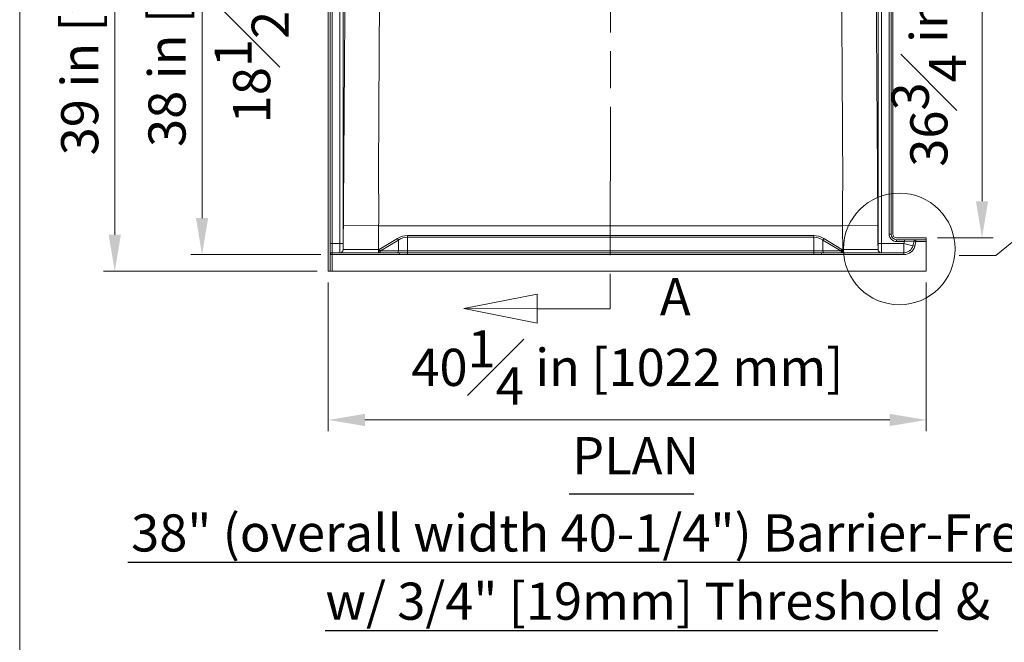
# Model space of a CAD drawing. Units: inches. Extents: x 6 to 206, y -9 to 269.
# Drawn here: x 6 to 73, y 76 to 118 of the extents above; entities that cross this region are included whole.
import ezdxf
from ezdxf.enums import TextEntityAlignment as Align

# ---------------------------------------------------------------- set-up
doc = ezdxf.new("R2010")
doc.units = ezdxf.units.IN
doc.header["$LTSCALE"] = 25
doc.header["$MEASUREMENT"] = 0
doc.linetypes.add('CHAIN', pattern=[0.7087, 0.4724, -0.0591, 0.1181, -0.0591])
doc.linetypes.add('DOUBLE_DASH_CHAIN', pattern=[1.2403, 0.6614, -0.0827, 0.1654, -0.0827, 0.1654, -0.0827])
for name, color, linetype, lineweight in [('Border (ANSI)', 7, 'Continuous', 18), ('Detail Boundary (ANSI)', 7, 'DOUBLE_DASH_CHAIN', 18), ('Dimension (ANSI)', 7, 'Continuous', 18), ('Section Line (ANSI)', 7, 'DOUBLE_DASH_CHAIN', 18), ('Symbol (ANSI)', 7, 'Continuous', 18), ('Title (ANSI)', 7, 'Continuous', 18), ('Visible (ANSI)', 7, 'Continuous', 18), ('Visible Narrow (ANSI)', 7, 'Continuous', 18)]:
    doc.layers.add(name, color=color, linetype=linetype, lineweight=lineweight)
doc.styles.add('Cut Sheet', font='times.ttf')
doc.styles.add('Label Text (ANSI)', font='BAKRSIGN.TTF')
doc.styles.get("Standard").update_dxf_attribs({"font": 'tahoma.ttf'})
doc.styles.add('Text Style71', font='BAKRSIGN.TTF')
doc.dimstyles.new('Cut Sheet', dxfattribs={"dimscale": 25, "dimtxt": 0.1, "dimasz": 0.098425, "dimexe": 0.03, "dimexo": 0.03, "dimgap": 0.0125, "dimtad": 1, "dimdec": 3, "dimrnd": 1e-08, "dimzin": 3, "dimdsep": 46, "dimlunit": 5, "dimtxsty": 'Cut Sheet', "dimcen": 0.09, "dimdle": 0.025, "dimclrd": 256, "dimclre": 256, "dimclrt": 256, "dimadec": 0, "dimazin": 3, "dimtfac": 1, "dimtofl": 0, "dimtmove": 0, "dimatfit": 3, "dimfxl": 1, "dimfrac": 1, "dimtolj": 1, "dimtzin": 12, "dimlwd": -1, "dimlwe": -1, "dimarcsym": 0})
doc.dimstyles.new('Cut Sheet$7', dxfattribs={"dimscale": 25, "dimtxt": 0.1, "dimasz": 0.098425, "dimexe": 0.03, "dimexo": 0.03, "dimgap": 0.0125, "dimtad": 1, "dimdec": 3, "dimrnd": 1e-08, "dimzin": 3, "dimdsep": 46, "dimlunit": 5, "dimtxsty": 'Cut Sheet', "dimcen": 0.09, "dimdle": 0.025, "dimclrd": 256, "dimclre": 256, "dimclrt": 256, "dimadec": 0, "dimazin": 3, "dimtfac": 1, "dimtofl": 0, "dimtmove": 0, "dimatfit": 3, "dimfxl": 1, "dimfrac": 1, "dimtolj": 1, "dimtzin": 12, "dimlwd": -1, "dimlwe": -1, "dimarcsym": 0})

# ---------------------------------------------------------------- blocks, each defined once
blk = doc.blocks.new('Borders Clarion')
at = {"layer": 'Border (ANSI)'}
blk.add_line((0.25, 0.25), (0.25, 10.75), dxfattribs=at)
blk = doc.blocks.new('Title Blocks Clarion Title block')
at = {"layer": 'Title (ANSI)'}
blk.add_line((-5.4484, 3.6375), (-5.4484, 13.7375), dxfattribs=at)
at = {"layer": 'Title (ANSI)', "lineweight": 30, "flags": 63}
for tag, height, p in [('<Description>', 0.1, (-1.4484, 4.8375)), ('<Model_Number>', 0.2, (-1.4484, 5.1375)), ('PART_NUMBER', 0.1, (1.8849, 4.4087))]:
    blk.add_attdef(tag, text='', height=height, dxfattribs=at).set_placement(p, align=Align.TOP_CENTER)
blk.add_attdef('<Date>', text='', height=0.1, dxfattribs=at).set_placement((1.5933, 3.7875), align=Align.TOP_LEFT)
blk = doc.blocks.new('2dTransSection0')
at = {"layer": 'Section Line (ANSI)', "linetype": 'Continuous'}
for p, q in [((1.6441, 5.7209), (1.4473, 5.6816)), ((1.6441, 5.6422), (1.6441, 5.7209)), ((1.6441, 5.6815), (1.4473, 5.6816)), ((1.4473, 5.6816), (1.6441, 5.6422)), ((1.841, 5.6814), (1.6441, 5.6815)), ((1.643, 3.9784), (1.4461, 3.9391)), ((1.643, 3.8996), (1.643, 3.9784)), ((1.643, 3.939), (1.4461, 3.9391)), ((1.4461, 3.9391), (1.643, 3.8996)), ((1.8399, 3.9389), (1.643, 3.939))]:
    blk.add_line(p, q, dxfattribs=at)
at = {"layer": 'Section Line (ANSI)', "linetype": 'CHAIN', "ltscale": 0.033836}
blk.add_line((1.841, 5.6814), (1.8399, 3.9389), dxfattribs=at)
at = {"layer": 'Section Line (ANSI)', "linetype": 'Continuous', "lineweight": 5}
for p, q in [((1.841, 5.6814), (1.8409, 5.6654)), ((1.8399, 3.9549), (1.8399, 3.9389))]:
    blk.add_line(p, q, dxfattribs=at)
at = {"layer": 'Section Line (ANSI)', "linetype": 'Continuous', "flags": 128}
for points in [[(1.6441, 5.7209), (1.4473, 5.6816), (1.6441, 5.6422), (1.6441, 5.7209)], [(1.643, 3.9784), (1.4461, 3.9391), (1.643, 3.8996), (1.643, 3.9784)]]:
    blk.add_lwpolyline(points, dxfattribs=at)
at = {"layer": 'Section Line (ANSI)'}
for points in [[(1.6441, 5.7209), (1.4473, 5.6816), (1.6441, 5.6422), (1.6441, 5.7209)], [(1.643, 3.9784), (1.4461, 3.9391), (1.643, 3.8996), (1.643, 3.9784)]]:
    blk.add_solid(points, dxfattribs=at)
at = {"layer": 'Section Line (ANSI)', "char_height": 0.1, "attachment_point": 7, "style": 'Label Text (ANSI)'}
for insert in [(1.9746, 5.6324), (1.9735, 3.8899)]:
    blk.add_mtext('A', dxfattribs=dict(at, insert=insert))
blk = doc.blocks.new('*D9')
at = {"layer": 'Defpoints', "color": 0, "transparency": 16777216}
for p in [(12.649, 139.989), (27.524, 139.989), (27.024, 100.989)]:
    blk.add_point(p, dxfattribs=at)
at = {"layer": 'Dimension (ANSI)', "transparency": 16777216}
for p, q in [((26.774, 139.989), (11.899, 139.989)), ((12.649, 103.45), (12.649, 137.528)), ((26.274, 100.989), (11.899, 100.989))]:
    blk.add_line(p, q, dxfattribs=at)
for points in [[(12.239, 137.528), (13.059, 137.528), (12.649, 139.989)], [(12.239, 103.45), (13.059, 103.45), (12.649, 100.989)]]:
    blk.add_solid(points, dxfattribs=at)
at = {"layer": 'Dimension (ANSI)', "transparency": 16777216, "insert": (9.04, 120.489), "char_height": 2.5, "attachment_point": 2, "rotation": 90, "style": 'Cut Sheet'}
blk.add_mtext('\\A1;39 in [991 mm]', dxfattribs=at)
blk = doc.blocks.new('*D11')
at = {"layer": 'Defpoints', "color": 0, "transparency": 16777216}
for p in [(64.524, 139.989), (71.024, 139.989), (67.274, 103.239)]:
    blk.add_point(p, dxfattribs=at)
at = {"layer": 'Dimension (ANSI)', "transparency": 16777216}
for p, q in [((65.274, 139.989), (71.774, 139.989)), ((71.024, 105.7), (71.024, 137.528)), ((68.024, 103.239), (71.774, 103.239))]:
    blk.add_line(p, q, dxfattribs=at)
for points in [[(70.614, 137.528), (71.434, 137.528), (71.024, 139.989)], [(70.614, 105.7), (71.434, 105.7), (71.024, 103.239)]]:
    blk.add_solid(points, dxfattribs=at)
at = {"layer": 'Dimension (ANSI)', "transparency": 16777216, "insert": (64.945, 121.614), "char_height": 2.5, "attachment_point": 2, "rotation": 90, "style": 'Cut Sheet'}
blk.add_mtext('\\A1;36{\\H1x;\\S3#4;} in [933 mm]', dxfattribs=at)
blk = doc.blocks.new('*D12')
at = {"layer": 'Defpoints', "color": 0, "transparency": 16777216}
for p in [(27.024, 100.989), (67.274, 100.989), (67.274, 90.989)]:
    blk.add_point(p, dxfattribs=at)
at = {"layer": 'Dimension (ANSI)', "transparency": 16777216}
for p, q in [((27.024, 100.239), (27.024, 90.239)), ((67.274, 100.239), (67.274, 90.239)), ((29.484, 90.989), (64.813, 90.989))]:
    blk.add_line(p, q, dxfattribs=at)
for points in [[(29.484, 91.399), (29.484, 90.579), (27.024, 90.989)], [(64.813, 91.399), (64.813, 90.579), (67.274, 90.989)]]:
    blk.add_solid(points, dxfattribs=at)
at = {"layer": 'Dimension (ANSI)', "transparency": 16777216, "insert": (47.149, 97.024), "char_height": 2.5, "attachment_point": 2, "style": 'Cut Sheet'}
blk.add_mtext('\\A1;40{\\H1x;\\S1#4;} in [1022 mm]', dxfattribs=at)
blk = doc.blocks.new('*D13')
at = {"layer": 'Defpoints', "color": 0, "transparency": 16777216}
for p in [(25.399, 139.989), (27.524, 139.989), (46.024, 121.489)]:
    blk.add_point(p, dxfattribs=at)
at = {"layer": 'Dimension (ANSI)', "transparency": 16777216}
for p, q in [((26.774, 139.989), (24.649, 139.989)), ((25.399, 123.95), (25.399, 137.528)), ((45.274, 121.489), (24.649, 121.489))]:
    blk.add_line(p, q, dxfattribs=at)
for points in [[(24.989, 137.528), (25.809, 137.528), (25.399, 139.989)], [(24.989, 123.95), (25.809, 123.95), (25.399, 121.489)]]:
    blk.add_solid(points, dxfattribs=at)
at = {"layer": 'Dimension (ANSI)', "transparency": 16777216, "insert": (19.364, 123.591), "char_height": 2.5, "attachment_point": 2, "rotation": 90, "style": 'Cut Sheet'}
blk.add_mtext('\\A1;18{\\H1x;\\S1#2;} in [47 mm]', dxfattribs=at)
blk = doc.blocks.new('2dDetail1')
at = {"layer": 'Detail Boundary (ANSI)', "ltscale": 0.299653}
blk.add_circle((2.6182, 4.0998), 0.1503, dxfattribs=at)
blk = doc.blocks.new('*D27')
at = {"layer": 'Defpoints', "color": 0, "transparency": 16777216}
for p in [(27.524, 139.989), (18.524, 102.114), (27.274, 102.114)]:
    blk.add_point(p, dxfattribs=at)
at = {"layer": 'Dimension (ANSI)', "transparency": 16777216}
for p, q in [((26.774, 139.989), (17.774, 139.989)), ((18.524, 137.528), (18.524, 104.575)), ((26.524, 102.114), (17.774, 102.114))]:
    blk.add_line(p, q, dxfattribs=at)
for points in [[(18.114, 137.528), (18.934, 137.528), (18.524, 139.989)], [(18.114, 104.575), (18.934, 104.575), (18.524, 102.114)]]:
    blk.add_solid(points, dxfattribs=at)
at = {"layer": 'Dimension (ANSI)', "transparency": 16777216, "insert": (14.915, 121.052), "char_height": 2.5, "attachment_point": 2, "rotation": 90, "style": 'Cut Sheet'}
blk.add_mtext('\\A1;38 in [965 mm]', dxfattribs=at)

msp = doc.modelspace()

# ---------------------------------------------------------------- linework, layer by layer
at = {"layer": 'Symbol (ANSI)', "lineweight": 25}
for p, q in [((43.23048, 86.00609), (51.63507, 86.00609)), ((13.53764, 81.41588), (81.32792, 81.41588)), ((26.81172, 76.82567), (68.05384, 76.82567))]:
    msp.add_line(p, q, dxfattribs=at)
at = {"layer": 'Visible (ANSI)'}
for p, q in [((27.02379, 139.48908), (27.02379, 100.98908)), ((27.14879, 100.98908), (27.14879, 139.48908)), ((64.89879, 139.48908), (64.89879, 103.48908)), ((65.02379, 103.48908), (65.02379, 139.48908)), ((67.27379, 103.23908), (65.27379, 103.23908)), ((65.27379, 103.11408), (67.27379, 103.11408)), ((66.36883, 102.70232), (66.45434, 103.02143)), ((67.27379, 103.11408), (67.27379, 103.23908)), ((67.27379, 103.11408), (67.27379, 102.98908)), ((67.27379, 102.98908), (67.27379, 100.98908)), ((27.27379, 102.23908), (27.7988, 102.23908)), ((27.7995, 102.23908), (30.39956, 102.23908)), ((30.39956, 102.23908), (30.45597, 102.23908)), ((30.48046, 102.23908), (30.45597, 102.23908)), ((30.48046, 102.23908), (31.68, 102.23908)), ((31.68, 102.23908), (31.81964, 102.23908)), ((60.22795, 102.23908), (60.36759, 102.23908)), ((60.36759, 102.23908), (61.56713, 102.23908)), ((61.59162, 102.23908), (61.56713, 102.23908)), ((61.59162, 102.23908), (61.64803, 102.23908)), ((61.64803, 102.23908), (64.24809, 102.23908)), ((64.24879, 102.23908), (65.76513, 102.23908)), ((27.02379, 100.98908), (27.14879, 100.98908)), ((27.27379, 100.98908), (27.14879, 100.98908)), ((67.27379, 100.98908), (27.27379, 100.98908))]:
    msp.add_line(p, q, dxfattribs=at)
for centre, radius, start, end in [((65.27379, 103.48908), 0.375, 180, 270), ((65.27379, 103.48908), 0.25, 180, 270), ((66.57508, 102.98908), 0.125, 90, 165), ((27.27379, 102.11408), 0.125, 90, 180), ((65.76513, 102.86408), 0.625, 270, 345)]:
    msp.add_arc(centre, radius, start, end, dxfattribs=at)
for points, knots in [([(28.25309, 135.01037), (28.23857, 132.93093), (28.22402, 130.85141), (28.19225, 126.31881), (28.17502, 123.86569), (28.15777, 121.41256), (28.14051, 118.95943), (28.12324, 116.50627), (28.0887, 111.60011), (28.07144, 109.14709), (28.0542, 106.69421)], [2.85218556, 2.85218556, 2.85218556, 2.85218556, 18.69934379, 18.69934379, 37.39263038, 37.39263038, 37.39263038, 56.08591696, 56.08591696, 74.77920355, 74.77920355, 74.77920355, 74.77920355]), ([(63.99339, 106.69421), (63.97615, 109.14709), (63.95889, 111.60011), (63.92435, 116.50627), (63.90708, 118.95943), (63.88982, 121.41256), (63.87257, 123.86569), (63.85534, 126.31881), (63.82357, 130.85141), (63.80902, 132.93093), (63.7945, 135.01037)], [0, 0, 0, 0, 18.69328658, 18.69328658, 37.38657317, 37.38657317, 37.38657317, 56.07985975, 56.07985975, 71.92701799, 71.92701799, 71.92701799, 71.92701799]), ([(28.0238, 102.86408), (28.02383, 105.44649), (28.02385, 108.0289), (28.0239, 113.19372), (28.02392, 115.77613), (28.02395, 118.35854), (28.02397, 120.94096), (28.024, 123.52337), (28.02405, 128.68819), (28.02407, 131.2706), (28.0241, 133.85301)], [-78.71188391, -78.71188391, -78.71188391, -78.71188391, -59.03391293, -59.03391293, -39.35594195, -39.35594195, -39.35594195, -19.67797098, -19.67797098, 0, 0, 0, 0]), ([(64.02349, 133.85301), (64.02352, 131.2706), (64.02354, 128.68819), (64.02359, 123.52337), (64.02362, 120.94096), (64.02364, 118.35854), (64.02366, 115.77613), (64.02369, 113.19372), (64.02374, 108.0289), (64.02376, 105.44649), (64.02379, 102.86408)], [-78.71188391, -78.71188391, -78.71188391, -78.71188391, -59.03391293, -59.03391293, -39.35594196, -39.35594196, -39.35594196, -19.67797098, -19.67797098, 0, 0, 0, 0]), ([(28.0542, 106.69421), (28.05377, 106.63285), (28.05334, 106.57149), (28.05248, 106.44879), (28.05204, 106.38744), (28.05161, 106.32609), (28.05118, 106.26475), (28.05075, 106.20341), (28.04989, 106.08074), (28.04946, 106.01942), (28.04903, 105.9581)], [-1.87047527, -1.87047527, -1.87047527, -1.87047527, -1.40285646, -1.40285646, -0.93523764, -0.93523764, -0.93523764, -0.46761882, -0.46761882, 0, 0, 0, 0]), ([(63.99856, 105.9581), (63.99813, 106.01942), (63.9977, 106.08074), (63.99684, 106.20341), (63.99641, 106.26475), (63.99598, 106.32609), (63.99554, 106.38744), (63.99511, 106.44879), (63.99425, 106.57149), (63.99382, 106.63285), (63.99339, 106.69421)], [-1.87047527, -1.87047527, -1.87047527, -1.87047527, -1.40285646, -1.40285646, -0.93523764, -0.93523764, -0.93523764, -0.46761882, -0.46761882, 0, 0, 0, 0]), ([(28.04903, 105.9581), (28.04859, 105.89551), (28.04815, 105.83292), (28.04727, 105.70775), (28.04683, 105.64516), (28.04639, 105.58257), (28.04595, 105.51998), (28.04551, 105.45739), (28.04463, 105.33222), (28.04419, 105.26963), (28.04375, 105.20704)], [0, 0, 0, 0, 0.47729734, 0.47729734, 0.95459469, 0.95459469, 0.95459469, 1.43189203, 1.43189203, 1.90918938, 1.90918938, 1.90918938, 1.90918938]), ([(64.00384, 105.20704), (64.0034, 105.26963), (64.00296, 105.33222), (64.00208, 105.45739), (64.00164, 105.51998), (64.0012, 105.58257), (64.00076, 105.64516), (64.00032, 105.70775), (63.99944, 105.83292), (63.999, 105.89551), (63.99856, 105.9581)], [7.22907644, 7.22907644, 7.22907644, 7.22907644, 7.70637379, 7.70637379, 8.18367113, 8.18367113, 8.18367113, 8.66096848, 8.66096848, 9.13826582, 9.13826582, 9.13826582, 9.13826582]), ([(28.04375, 105.20704), (28.04309, 105.11446), (28.04243, 105.0211), (28.04111, 104.83331), (28.04044, 104.73887), (28.03978, 104.64412), (28.03911, 104.54937), (28.03844, 104.45431), (28.03711, 104.26404), (28.03644, 104.16883), (28.03577, 104.07377)], [0, 0, 0, 0, 0.72435333, 0.72435333, 1.44870667, 1.44870667, 1.44870667, 2.17306, 2.17306, 2.89741334, 2.89741334, 2.89741334, 2.89741334]), ([(64.01181, 104.07377), (64.01115, 104.16883), (64.01048, 104.26404), (64.00915, 104.45431), (64.00848, 104.54937), (64.00781, 104.64412), (64.00715, 104.73887), (64.00648, 104.83331), (64.00516, 105.0211), (64.0045, 105.11446), (64.00384, 105.20704)], [0, 0, 0, 0, 0.72435333, 0.72435333, 1.44870667, 1.44870667, 1.44870667, 2.17306, 2.17306, 2.89741334, 2.89741334, 2.89741334, 2.89741334]), ([(28.03577, 104.07377), (28.03483, 103.9395), (28.03389, 103.80523), (28.03201, 103.53668), (28.03107, 103.40241), (28.03013, 103.26814), (28.02919, 103.13387), (28.02825, 102.99959), (28.02637, 102.73105), (28.02543, 102.59678), (28.02449, 102.46251)], [0, 0, 0, 0, 1.02318022, 1.02318022, 2.04636044, 2.04636044, 2.04636044, 3.06954065, 3.06954065, 4.09272087, 4.09272087, 4.09272087, 4.09272087]), ([(64.0231, 102.46251), (64.02216, 102.59678), (64.02122, 102.73105), (64.01934, 102.99959), (64.0184, 103.13387), (64.01746, 103.26814), (64.01652, 103.40241), (64.01558, 103.53668), (64.0137, 103.80523), (64.01276, 103.9395), (64.01181, 104.07377)], [0.25222731, 0.25222731, 0.25222731, 0.25222731, 1.27540753, 1.27540753, 2.29858774, 2.29858774, 2.29858774, 3.32176796, 3.32176796, 4.34494818, 4.34494818, 4.34494818, 4.34494818]), ([(28.0238, 102.46407), (28.0238, 102.46407), (28.0238, 102.46593), (28.0238, 102.47478), (28.0238, 102.48363), (28.0238, 102.50003), (28.0238, 102.50468), (28.0238, 102.52839), (28.0238, 102.55267), (28.0238, 102.58093), (28.0238, 102.5991), (28.0238, 102.61922), (28.0238, 102.67524), (28.0238, 102.71294), (28.0238, 102.78893), (28.0238, 102.82677), (28.0238, 102.86408)], [-1.58769621, -1.58769621, -1.58769621, -1.58769621, -1.41874401, -1.41874401, -1.18096418, -1.18096418, -1.09852763, -1.09852763, -0.79384811, -0.79384811, -0.79384811, -0.59787443, -0.59787443, -0.28431655, -0.28431655, 0, 0, 0, 0]), ([(64.02379, 102.86408), (64.02379, 102.83925), (64.02379, 102.8142), (64.02379, 102.76316), (64.02379, 102.73727), (64.02379, 102.70069), (64.02379, 102.68894), (64.02379, 102.64199), (64.02379, 102.60937), (64.02379, 102.5811), (64.02379, 102.5475), (64.02379, 102.51963), (64.02379, 102.47647), (64.02379, 102.46407), (64.02379, 102.46407)], [-1.58798577, -1.58798577, -1.58798577, -1.58798577, -1.39878981, -1.39878981, -1.19593765, -1.19593765, -1.09766658, -1.09766658, -0.79399289, -0.79399289, -0.79399289, -0.43310577, -0.43310577, 0, 0, 0, 0]), ([(28.02449, 102.46251), (28.02443, 102.46264), (28.02438, 102.46277), (28.02426, 102.46303), (28.0242, 102.46316), (28.02415, 102.46329), (28.02409, 102.46342), (28.02403, 102.46355), (28.02392, 102.46381), (28.02386, 102.46394), (28.0238, 102.46407)], [-185.73756239, -185.73756239, -185.73756239, -185.73756239, -139.30317179, -139.30317179, -92.86878119, -92.86878119, -92.86878119, -46.4343906, -46.4343906, 0, 0, 0, 0]), ([(64.02379, 102.46407), (64.02373, 102.46394), (64.02367, 102.46381), (64.02356, 102.46355), (64.0235, 102.46342), (64.02344, 102.46329), (64.02338, 102.46316), (64.02333, 102.46303), (64.02321, 102.46277), (64.02316, 102.46264), (64.0231, 102.46251)], [-185.73756239, -185.73756239, -185.73756239, -185.73756239, -139.30317179, -139.30317179, -92.86878119, -92.86878119, -92.86878119, -46.4343906, -46.4343906, 0, 0, 0, 0])]:
    msp.add_open_spline(points, degree=3, knots=knots, dxfattribs=at)
at = {"layer": 'Visible Narrow (ANSI)'}
for p, q in [((27.27379, 102.86408), (27.27379, 139.48908)), ((64.77379, 139.48908), (64.77379, 103.48908)), ((30.41869, 104.65209), (30.41869, 105.09679)), ((61.6289, 105.09679), (61.6289, 104.65209)), ((30.41072, 104.05714), (28.03577, 104.07377)), ((30.41072, 104.05714), (61.63687, 104.05714)), ((64.01181, 104.07377), (61.63687, 104.05714)), ((32.35293, 103.39359), (32.35293, 103.28179)), ((59.69466, 103.39359), (32.35293, 103.39359)), ((59.69466, 103.39359), (59.69466, 103.28179)), ((64.89879, 103.48908), (64.77379, 103.48908)), ((27.14879, 102.86408), (27.27379, 102.86408)), ((27.27379, 102.86408), (27.27379, 102.23908)), ((27.7988, 102.86408), (27.27379, 102.86408)), ((27.7988, 102.86408), (28.0238, 102.86408)), ((31.67353, 103.19359), (30.45597, 102.46408)), ((30.5387, 102.36689), (31.73823, 103.08559)), ((31.67353, 103.19359), (31.73823, 103.08559)), ((31.73823, 103.08559), (31.73823, 102.36689)), ((32.35293, 103.28179), (59.69466, 103.28179)), ((32.35293, 102.36346), (32.35293, 103.28179)), ((59.69466, 103.28179), (59.69466, 102.36346)), ((60.37406, 103.19359), (60.30936, 103.08559)), ((60.30936, 103.08559), (61.50889, 102.36689)), ((60.30936, 102.36689), (60.30936, 103.08559)), ((61.59162, 102.46408), (60.37406, 103.19359)), ((64.24879, 102.86408), (64.02379, 102.86408)), ((65.76513, 102.86408), (64.24879, 102.86408)), ((65.27379, 103.11408), (65.27379, 102.98908)), ((65.27379, 102.98908), (65.79862, 102.98908)), ((65.79862, 102.98908), (65.76513, 102.86408)), ((65.76513, 102.23908), (65.76513, 102.86408)), ((66.36883, 102.70232), (65.76513, 102.86408)), ((65.79862, 103.11408), (65.79862, 102.98908)), ((66.45434, 103.02143), (65.79862, 102.98908)), ((66.45434, 103.02143), (66.57508, 102.98908)), ((66.48957, 102.66997), (66.57508, 102.98908)), ((66.57508, 102.98908), (66.57508, 103.11408)), ((66.57508, 102.98908), (67.27379, 102.98908)), ((27.14879, 102.11408), (27.27379, 102.11408)), ((27.27379, 102.11408), (27.27379, 102.23908)), ((27.27379, 102.11408), (31.81964, 102.11408)), ((27.27379, 100.98908), (27.27379, 102.11408)), ((30.39956, 102.46408), (28.02449, 102.46251)), ((30.39956, 102.46408), (30.39956, 102.23908)), ((30.45597, 102.46408), (30.39956, 102.46408)), ((30.45597, 102.46408), (30.5387, 102.36689)), ((30.45597, 102.23908), (30.45597, 102.46408)), ((31.73823, 102.36689), (30.5387, 102.36689)), ((31.81964, 102.23908), (31.81964, 102.11408)), ((32.35293, 102.36346), (32.35293, 102.24262)), ((59.69466, 102.36346), (32.35293, 102.36346)), ((32.35293, 102.24262), (32.35293, 102.11958)), ((59.69466, 102.24262), (32.35293, 102.24262)), ((32.35293, 102.11958), (59.69466, 102.11958)), ((59.69466, 102.36346), (59.69466, 102.24262)), ((59.69466, 102.24262), (59.69466, 102.11958)), ((60.22795, 102.23908), (60.22795, 102.11408)), ((60.22795, 102.11408), (65.76513, 102.11408)), ((61.50889, 102.36689), (60.30936, 102.36689)), ((61.50889, 102.36689), (61.59162, 102.46408)), ((61.64803, 102.46408), (61.59162, 102.46408)), ((61.59162, 102.46408), (61.59162, 102.23908)), ((61.64803, 102.23908), (61.64803, 102.46408)), ((64.0231, 102.46251), (61.64803, 102.46408)), ((65.76513, 102.23908), (65.76513, 102.11408)), ((66.36883, 102.70232), (66.48957, 102.66997))]:
    msp.add_line(p, q, dxfattribs=at)
for centre, radius, start, end in [((65.27379, 103.48908), 0.5, 180, 270), ((65.76513, 102.86408), 0.75, 270, 345)]:
    msp.add_arc(centre, radius, start, end, dxfattribs=at)
for centre, major_axis, ratio, start_param, end_param in [((32.35293, 97.52391), (0, 5.86968), 0.4472136, 0, 0.26179939), ((59.69466, 97.52391), (0, 5.86968), 0.4472136, 6.02138592, 6.28318531), ((32.35293, 97.52391), (0, 5.75788), 0.41247856, 0, 0.26179939), ((59.69466, 97.52391), (0, 5.75788), 0.41247856, 6.02138592, 6.28318531), ((30.48046, 102.46408), (0, -0.225), 0.2869755, 0, 1.12411466), ((31.68, 102.46408), (0, -0.225), 0.2869755, 0, 1.12411466), ((32.35293, 102.46408), (-2.375, 0), 0.0423676, 1.30899694, 1.57079633), ((59.69466, 102.46408), (-2.375, 0), 0.0423676, 1.57079633, 1.83259571), ((60.36759, 102.46408), (0, -0.225), 0.2869755, 5.15907065, 6.28318531), ((61.56713, 102.46408), (0, -0.225), 0.2869755, 5.15907065, 6.28318531)]:
    msp.add_ellipse(centre, major_axis=major_axis, ratio=ratio, start_param=start_param, end_param=end_param, dxfattribs=at)
for points, knots in [([(30.39355, 106.64373), (30.408, 109.09953), (30.42208, 111.55653), (30.45119, 116.47401), (30.4664, 118.93465), (30.48361, 121.39556), (30.50082, 123.85647), (30.52004, 126.31721), (30.55988, 131.23491), (30.58029, 133.69202), (30.60025, 136.1479)], [-74.77920355, -74.77920355, -74.77920355, -74.77920355, -56.08591696, -56.08591696, -37.39263038, -37.39263038, -37.39263038, -18.69934379, -18.69934379, -0.00605721, -0.00605721, -0.00605721, -0.00605721]), ([(61.44734, 136.1479), (61.4673, 133.69202), (61.48771, 131.23491), (61.52755, 126.31721), (61.54677, 123.85647), (61.56398, 121.39556), (61.58119, 118.93465), (61.5964, 116.47401), (61.6255, 111.55653), (61.63959, 109.09953), (61.65404, 106.64373)], [-74.77314634, -74.77314634, -74.77314634, -74.77314634, -56.07985975, -56.07985975, -37.38657317, -37.38657317, -37.38657317, -18.69328658, -18.69328658, 0, 0, 0, 0]), ([(27.7991, 133.85301), (27.79905, 128.68819), (27.799, 123.52337), (27.7989, 113.19372), (27.79885, 108.0289), (27.7988, 102.86408)], [0, 0, 0, 0, 39.35594195, 39.35594195, 78.71188391, 78.71188391, 78.71188391, 78.71188391]), ([(64.24879, 102.86408), (64.24874, 108.0289), (64.24869, 113.19372), (64.24859, 123.52337), (64.24854, 128.68819), (64.24849, 133.85301)], [0, 0, 0, 0, 39.35594196, 39.35594196, 78.71188391, 78.71188391, 78.71188391, 78.71188391]), ([(30.42397, 105.84784), (30.42143, 105.91413), (30.41889, 105.98044), (30.41382, 106.11306), (30.41128, 106.17938), (30.40875, 106.2457), (30.40621, 106.31203), (30.40368, 106.37836), (30.39861, 106.51104), (30.39608, 106.57738), (30.39355, 106.64373)], [0, 0, 0, 0, 0.46761882, 0.46761882, 0.93523764, 0.93523764, 0.93523764, 1.40285646, 1.40285646, 1.87047527, 1.87047527, 1.87047527, 1.87047527]), ([(61.65404, 106.64373), (61.65151, 106.57738), (61.64898, 106.51104), (61.64391, 106.37836), (61.64138, 106.31203), (61.63884, 106.2457), (61.63631, 106.17938), (61.63377, 106.11306), (61.6287, 105.98044), (61.62616, 105.91413), (61.62362, 105.84784)], [0, 0, 0, 0, 0.46761882, 0.46761882, 0.93523764, 0.93523764, 0.93523764, 1.40285646, 1.40285646, 1.87047527, 1.87047527, 1.87047527, 1.87047527]), ([(30.41869, 105.09679), (30.41957, 105.22196), (30.42045, 105.34714), (30.42221, 105.59749), (30.42309, 105.72266), (30.42397, 105.84784)], [-1.90918938, -1.90918938, -1.90918938, -1.90918938, -0.95459469, -0.95459469, 0, 0, 0, 0]), ([(30.39956, 102.46408), (30.40028, 102.56746), (30.40101, 102.67084), (30.40273, 102.91676), (30.40373, 103.05931), (30.40473, 103.20186), (30.40572, 103.3444), (30.40672, 103.48695), (30.40872, 103.77205), (30.40972, 103.91459), (30.41072, 104.05714)], [-4.0464693, -4.0464693, -4.0464693, -4.0464693, -3.25871114, -3.25871114, -2.17247409, -2.17247409, -2.17247409, -1.08623705, -1.08623705, 0, 0, 0, 0]), ([(30.41072, 104.05714), (30.41138, 104.10705), (30.41205, 104.15703), (30.41338, 104.25692), (30.41405, 104.30683), (30.41472, 104.35657), (30.41538, 104.40631), (30.41605, 104.45589), (30.41737, 104.55448), (30.41803, 104.60349), (30.41869, 104.65209)], [-2.89741334, -2.89741334, -2.89741334, -2.89741334, -2.17306, -2.17306, -1.44870667, -1.44870667, -1.44870667, -0.72435333, -0.72435333, 0, 0, 0, 0]), ([(61.6289, 104.65209), (61.62956, 104.60349), (61.63022, 104.55448), (61.63154, 104.45589), (61.63221, 104.40631), (61.63287, 104.35657), (61.63354, 104.30683), (61.63421, 104.25692), (61.63554, 104.15703), (61.63621, 104.10705), (61.63687, 104.05714)], [-2.89741334, -2.89741334, -2.89741334, -2.89741334, -2.17306, -2.17306, -1.44870667, -1.44870667, -1.44870667, -0.72435333, -0.72435333, 0, 0, 0, 0]), ([(61.63687, 104.05714), (61.63787, 103.91459), (61.63887, 103.77205), (61.64087, 103.48695), (61.64186, 103.3444), (61.64286, 103.20186), (61.64386, 103.05931), (61.64486, 102.91676), (61.64658, 102.67084), (61.64731, 102.56746), (61.64803, 102.46408)], [-4.34494818, -4.34494818, -4.34494818, -4.34494818, -3.25871114, -3.25871114, -2.17247409, -2.17247409, -2.17247409, -1.08623705, -1.08623705, -0.29847888, -0.29847888, -0.29847888, -0.29847888]), ([(27.7988, 102.86408), (27.7988, 102.80578), (27.7988, 102.74666), (27.7988, 102.62793), (27.7988, 102.56902), (27.7988, 102.48149), (27.7988, 102.45005), (27.7988, 102.42166), (27.7988, 102.37751), (27.7988, 102.33957), (27.7988, 102.30252), (27.7988, 102.29527), (27.7988, 102.26963), (27.7988, 102.25581), (27.7988, 102.24198), (27.7988, 102.23908), (27.7988, 102.23908)], [0, 0, 0, 0, 0.28431655, 0.28431655, 0.59787443, 0.59787443, 0.79384811, 0.79384811, 0.79384811, 1.09852763, 1.09852763, 1.18096418, 1.18096418, 1.41874401, 1.41874401, 1.58769621, 1.58769621, 1.58769621, 1.58769621]), ([(64.24879, 102.23908), (64.24879, 102.23908), (64.24879, 102.25844), (64.24879, 102.32589), (64.24879, 102.36943), (64.24879, 102.42193), (64.24879, 102.4661), (64.24879, 102.51707), (64.24879, 102.59043), (64.24879, 102.60879), (64.24879, 102.66594), (64.24879, 102.7064), (64.24879, 102.78614), (64.24879, 102.82529), (64.24879, 102.86408)], [0, 0, 0, 0, 0.43310577, 0.43310577, 0.79399289, 0.79399289, 0.79399289, 1.09766658, 1.09766658, 1.19593765, 1.19593765, 1.39878981, 1.39878981, 1.58798577, 1.58798577, 1.58798577, 1.58798577]), ([(32.35293, 102.24262), (32.30805, 102.24262), (32.26317, 102.24246), (32.17359, 102.2419), (32.12889, 102.24149), (32.08435, 102.24105), (32.03981, 102.2406), (31.99544, 102.24012), (31.90716, 102.23936), (31.86326, 102.23908), (31.81964, 102.23908)], [0, 0, 0, 0, 0.33865417, 0.33865417, 0.67730834, 0.67730834, 0.67730834, 1.01596251, 1.01596251, 1.35461667, 1.35461667, 1.35461667, 1.35461667]), ([(31.81964, 102.11408), (31.90853, 102.11408), (31.9974, 102.11576), (32.17516, 102.11852), (32.26404, 102.11958), (32.35293, 102.11958)], [-1.35461667, -1.35461667, -1.35461667, -1.35461667, -0.67730834, -0.67730834, 0, 0, 0, 0]), ([(60.22795, 102.23908), (60.18433, 102.23908), (60.14043, 102.23936), (60.05215, 102.24012), (60.00777, 102.2406), (59.96323, 102.24105), (59.9187, 102.24149), (59.874, 102.2419), (59.78442, 102.24246), (59.73954, 102.24262), (59.69466, 102.24262)], [0, 0, 0, 0, 0.33865474, 0.33865474, 0.67730949, 0.67730949, 0.67730949, 1.01596423, 1.01596423, 1.35461897, 1.35461897, 1.35461897, 1.35461897]), ([(59.69466, 102.11958), (59.7712, 102.11958), (59.84773, 102.11882), (60.02549, 102.11622), (60.12671, 102.11408), (60.22795, 102.11408)], [-1.35461897, -1.35461897, -1.35461897, -1.35461897, -0.77142655, -0.77142655, 0, 0, 0, 0])]:
    msp.add_open_spline(points, degree=3, knots=knots, dxfattribs=at)
for points in [[(61.62362, 105.84784), (61.62538, 105.59749), (61.62714, 105.34714), (61.6289, 105.09679)], [(27.7988, 102.23908), (27.82825, 102.23908), (27.88714, 102.2508), (27.96204, 102.30084), (28.01208, 102.37573), (28.0238, 102.43462), (28.0238, 102.46407)], [(27.7995, 102.23908), (27.82882, 102.23908), (27.88744, 102.25069), (27.96213, 102.30031), (28.01226, 102.37464), (28.02428, 102.43319), (28.02449, 102.46251)], [(64.24809, 102.23908), (64.21877, 102.23908), (64.16014, 102.25069), (64.08546, 102.30031), (64.03532, 102.37464), (64.0233, 102.43319), (64.0231, 102.46251)], [(64.24879, 102.23908), (64.21934, 102.23908), (64.16045, 102.2508), (64.08555, 102.30084), (64.03551, 102.37573), (64.02379, 102.43462), (64.02379, 102.46407)]]:
    msp.add_open_spline(points, degree=3, dxfattribs=at)

# ---------------------------------------------------------------- block references
at = {"xscale": 25, "yscale": 25, "zscale": 25}
for name, p in [('Borders Clarion', (0, 0)), ('Title Blocks Clarion Title block', (142.46012, -74.68819))]:
    msp.add_blockref(name, p, dxfattribs=at)
at = {"layer": 'Detail Boundary (ANSI)', "xscale": 25, "yscale": 25, "zscale": 25}
msp.add_blockref('2dDetail1', (0, 0), dxfattribs=at)
at = {"layer": 'Section Line (ANSI)', "xscale": 25, "yscale": 25, "zscale": 25}
msp.add_blockref('2dTransSection0', (0, 0), dxfattribs=at)

# ---------------------------------------------------------------- texts
at = {"layer": 'Symbol (ANSI)', "attachment_point": 7, "style": 'Text Style71'}
for s, insert, char_height in [('PLAN', (43.42848, 86.55734), 2.5), ('38" (overall width 40-1/4") Barrier-Free Shower', (13.74764, 81.35282), 2.5000001), ('w/ 3/4" [19mm] Threshold &', (26.82772, 76.76261), 2.5000001)]:
    msp.add_mtext(s, dxfattribs=dict(at, insert=insert, char_height=char_height))

# ---------------------------------------------------------------- dimensions: what is measured, and where the dimension line sits
at = {"layer": 'Dimension (ANSI)'}
for base, p1, p2, angle, text, override, picture, middle in [((12.64879, 139.98908), (27.02379, 100.98908), (27.52379, 139.98908), 90, '<> in [991 mm]', {"dimgap": 0.0125, "dimdec": 3, "dimpost": '', "dimtol": 0, "dimlim": 0, "dimtp": 0, "dimtm": 0, "dimtdec": 2, "dimatfit": 1}, '*D9', (12.64879, 120.48908)), ((18.52379, 102.11408), (27.52379, 139.98908), (27.27379, 102.11408), 90, '<> in [965 mm]', {"dimgap": 0.0125, "dimdec": 3, "dimlfac": 1.0033, "dimpost": '', "dimtol": 0, "dimlim": 0, "dimtp": 0, "dimtm": 0, "dimtdec": 2, "dimatfit": 1}, '*D27', (18.52379, 121.05158)), ((25.39879, 139.98908), (46.02379, 121.48908), (27.52379, 139.98908), 90, '<> in [47 mm]', {"dimgap": 0.0125, "dimdec": 3, "dimpost": '', "dimtol": 0, "dimlim": 0, "dimtp": 0, "dimtm": 0, "dimtdec": 2, "dimatfit": 1}, '*D13', (25.39879, 123.5914)), ((71.02379, 139.98908), (67.27379, 103.23908), (64.52379, 139.98908), 90, '<> in [933 mm]', {"dimgap": 0.0125, "dimdec": 3, "dimpost": '', "dimtol": 0, "dimlim": 0, "dimtp": 0, "dimtm": 0, "dimtdec": 2, "dimatfit": 1}, '*D11', (71.02379, 121.61408)), ((67.27379, 90.98908), (27.02379, 100.98908), (67.27379, 100.98908), 180, '<> in [1022 mm]', {"dimgap": 0.0125, "dimdec": 3, "dimpost": '', "dimtol": 0, "dimlim": 0, "dimtp": 0, "dimtm": 0, "dimtdec": 2, "dimatfit": 1}, '*D12', (47.14879, 90.98908))]:
    dim = msp.add_linear_dim(base=base, p1=p1, p2=p2, angle=angle, text=text, dimstyle='Cut Sheet', override=override, dxfattribs=at)
    dim.commit()
    dim.dimension.update_dxf_attribs({"geometry": picture, "text_midpoint": middle, "dimtype": 160})

# ---------------------------------------------------------------- leaders
at = {"layer": 'Symbol (ANSI)', "annotation_type": 0, "has_hookline": 1, "hookline_direction": 1, "text_width": 0.92286}
msp.add_leader([(90.47647, 117.11596), (71.94283, 102.06242), (69.4822, 102.06242)], dimstyle='Cut Sheet$7', override={"dimtad": 0}, dxfattribs=at)

doc.saveas('drawing.dxf')
